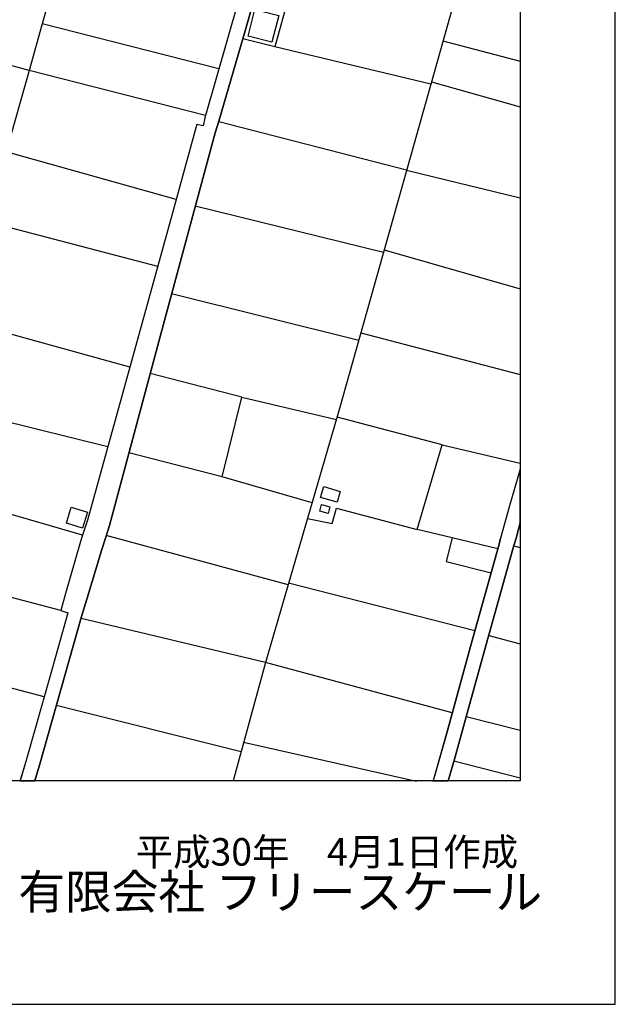
# Model space of a CAD drawing. Extents: x -10 to 410, y -24 to 273.
# Drawn here: x 347 to 410, y -24 to 80 of the extents above; entities that cross this region are included whole.
import ezdxf

# ---------------------------------------------------------------- set-up
doc = ezdxf.new("R2010")
doc.units = 0
for name, color, linetype in [('05_DM_LINE', 7, 'Continuous'), ('06_HOUSE_POLY', 160, 'Continuous'), ('08_ROAD_LINE', 3, 'Continuous'), ('09_ROAD_POLY', 5, 'Continuous'), ('12_KASEN_LINE', 4, 'Continuous'), ('印刷レイアウト', 1, 'Continuous'), ('印刷用フレーム', 1, 'Continuous'), ('背景', 3, 'Continuous')]:
    doc.layers.add(name, color=color, linetype=linetype)
doc.styles.add('STD', font='txt')
doc.styles.add('スタイル1', font='txt', dxfattribs={"width": 0.95})

msp = doc.modelspace()

# ---------------------------------------------------------------- linework, layer by layer
at = {"layer": '05_DM_LINE', "color": 253}
for p, q in [((347.978415, 74.38788), (329.248809, 79.32918)), ((367.938265, 74.544287), (349.358176, 79.29404)), ((390.238024, 72.926815), (373.843503, 76.876272)), ((391.518221, 77.477786), (399.647268, 75.36043)), ((366.528187, 69.626069), (347.978415, 74.38788)), ((390.318294, 73.196566), (399.647268, 70.558312)), ((387.697955, 63.895841), (367.933442, 68.989415)), ((363.443104, 60.802146), (345.553413, 65.829229)), ((387.697955, 63.895841), (399.647268, 60.965099)), ((385.258483, 55.212134), (365.463653, 60.102791)), ((361.503516, 53.762782), (343.473264, 58.485664)), ((385.343576, 55.520814), (399.647268, 51.389111)), ((382.658124, 45.981689), (362.96837, 50.872347)), ((358.573117, 43.16119), (340.543555, 48.157612)), ((382.883434, 46.78233), (399.647268, 42.404647)), ((370.348454, 40.016851), (360.713555, 42.501109)), ((338.027946, 39.317497), (356.268349, 34.817513)), ((391.428304, 34.9815), (399.647268, 33.063615)), ((368.303445, 31.614608), (358.468387, 34.149509)), ((353.593576, 25.485438), (335.513371, 30.716127)), ((392.498695, 25.216032), (388.823123, 26.091086)), ((375.223264, 20.266808), (356.078868, 25.450298)), ((398.978231, 24.380252), (399.647268, 24.180781)), ((351.322914, 17.571365), (333.058396, 22.336966)), ((394.883735, 15.44643), (375.273218, 20.446642)), ((372.833746, 12.090907), (353.433379, 16.712158)), ((396.333775, 14.946547), (399.647268, 14.080794)), ((349.553513, 8.477691), (330.492833, 13.567475)), ((392.508686, 6.821634), (372.833746, 12.090907)), ((370.273351, 2.716113), (350.823031, 7.567497)), ((393.973541, 6.43096), (399.647268, 4.996422)), ((388.728383, -0.408933), (370.538968, 3.684874)), ((392.673706, 1.762855), (399.647268, -0.045475))]:
    msp.add_line(p, q, dxfattribs=at)
for points in [[(376.418712, 86.266914), (373.843503, 76.876272), (370.468343, 77.700339)], [(377.743007, 28.887815), (368.303445, 31.614608), (370.348454, 40.016851), (380.303402, 37.645592)], [(380.308225, 28.317651), (388.823123, 26.091086), (391.428304, 34.9815), (380.378505, 37.895706)], [(377.268273, 27.262763), (379.873798, 26.719816), (380.308225, 28.317651)], [(397.30357, 24.071571), (392.498695, 25.216032), (391.853429, 22.72006), (396.593536, 21.540115)]]:
    msp.add_lwpolyline(points, dxfattribs=at)
at = {"layer": '06_HOUSE_POLY', "color": 255}
for points in [[(373.528966, 77.348939), (371.029205, 77.985593), (371.729248, 80.774742), (374.234177, 80.145668), (373.528966, 77.348939)], [(380.383672, 28.962229), (378.649067, 29.465902), (378.978418, 30.606573), (380.713713, 30.098766), (380.383672, 28.962229)], [(353.5984, 26.247149), (351.893422, 26.766669), (352.399162, 28.434785), (354.109307, 27.919054), (353.5984, 26.247149)], [(379.439372, 27.774704), (378.564317, 28.008971), (378.753798, 28.704191), (379.623684, 28.466135), (379.439372, 27.774704)]]:
    msp.add_lwpolyline(points, close=True, dxfattribs=at)
at = {"layer": '08_ROAD_LINE', "color": 253}
for points in [[(339.888298, 113.926896), (340.648286, 113.739483), (374.878754, 104.622382), (376.433181, 104.196568), (375.923652, 102.430957), (366.468587, 69.407305), (366.278073, 68.540175), (365.628673, 68.704161), (365.503616, 68.344838), (363.023147, 59.247374), (354.1286, 27.079484), (353.498836, 25.196395), (353.293853, 24.575589), (351.813151, 19.376251), (351.322914, 17.571365), (352.043628, 17.321596), (350.178453, 10.692543), (347.693161, 1.919263), (347.003798, -0.408933)], [(399.647268, 98.527664), (398.053567, 98.942453), (397.548516, 99.052007), (397.423459, 98.602767), (396.753733, 98.782601), (379.928575, 103.266737), (377.918707, 103.844824), (377.383683, 101.98964), (370.788737, 78.802081), (367.947911, 69.040403), (367.548625, 67.806025), (361.853193, 46.763037), (356.418555, 26.52069), (355.998942, 25.196395), (355.617914, 23.997157), (354.05832, 18.75131), (353.49298, 16.934711), (349.963824, 4.544081), (349.14837, 1.540302), (348.589575, -0.352778)], [(399.647268, 32.44522), (398.538981, 28.575345), (397.588824, 25.196395)], [(399.647268, 26.809044), (399.218354, 25.196395), (398.918631, 24.165278), (395.893148, 13.380062), (394.348367, 7.782471), (392.793595, 2.192459), (392.083561, -0.352778)], [(390.483314, -0.408933), (391.954026, 4.805908), (394.418647, 13.786239), (397.43345, 24.544238), (397.588824, 25.196395)]]:
    msp.add_lwpolyline(points, dxfattribs=at)
at = {"layer": '09_ROAD_POLY', "color": 7}
msp.add_lwpolyline([(375.923652, 102.430957), (366.468587, 69.407305), (366.278073, 68.540175), (365.628673, 68.704161), (365.503616, 68.344838), (363.023147, 59.247374), (354.1286, 27.079484), (353.498836, 25.196395), (353.293853, 24.575589), (351.813151, 19.376251), (351.322914, 17.571365), (352.043628, 17.321596), (350.178453, 10.692543), (347.693161, 1.919263), (347.020334, -0.352778), (348.589575, -0.352778), (349.14837, 1.540302), (349.963824, 4.544081), (353.49298, 16.934711), (354.05832, 18.75131), (355.617914, 23.997157), (355.998942, 25.196395), (356.418555, 26.52069), (361.853193, 46.763037), (367.548625, 67.806025), (367.947911, 69.040403), (370.788737, 78.802081), (377.383683, 101.98964)], dxfattribs=at)
msp.add_lwpolyline([(397.588824, 25.196395), (397.43345, 24.544238), (394.418647, 13.786239), (391.954026, 4.805908), (390.499162, -0.352778), (392.083561, -0.352778), (392.793595, 2.192459), (394.348367, 7.782471), (395.893148, 13.380062), (398.918631, 24.165278), (399.218354, 25.196395), (399.647268, 26.809044), (399.647268, 32.44522), (398.538981, 28.575345)], close=True, dxfattribs=at)
at = {"layer": '12_KASEN_LINE', "color": 7}
for points in [[(357.328749, 108.845036), (355.368834, 100.774555), (352.888365, 91.903434), (350.458884, 83.231784), (349.35921, 79.29404), (347.979449, 74.38409), (345.553413, 65.829229), (343.473264, 58.485664), (340.899089, 49.411282), (340.543555, 48.153478), (338.078933, 39.497331), (336.343639, 33.555919), (335.513371, 30.716127), (331.483987, 16.950559), (330.493867, 13.563685), (328.138455, 4.306025), (326.827252, -0.352778)], [(381.343476, 102.716211), (397.309427, 98.176953), (397.283933, 97.966113), (380.649289, 38.813824), (372.833746, 12.090907), (369.436192, -0.352778)]]:
    msp.add_lwpolyline(points, dxfattribs=at)
at = {"layer": '印刷レイアウト', "color": 7}
for points in [[(-10.309448, -23.852808), (409.661817, -23.852808), (409.632878, 273.147152), (-10.338387, 273.147152)], [(399.647269, -0.352433), (-0.353122, -0.352433), (-0.353122, 249.647122), (399.647269, 249.647122)]]:
    msp.add_lwpolyline(points, close=True, dxfattribs=at)
at = {"layer": '印刷用フレーム', "color": 7}
msp.add_lwpolyline([(399.647268, -0.352778), (-0.352778, -0.352778), (-0.352778, 249.647122), (399.647268, 249.647122)], close=True, dxfattribs=at)
msp.add_lwpolyline([(399.647268, -0.352778), (-0.352778, -0.352778), (-0.352778, 249.647122), (399.647268, 249.647122)], close=True, dxfattribs=at)
at = {"layer": '背景', "color": 7}
msp.add_lwpolyline([(399.647268, -0.352778), (-0.352778, -0.352778), (-0.352778, 249.647122), (399.647268, 249.647122)], close=True, dxfattribs=at)

# ---------------------------------------------------------------- texts
at = {"linetype": 'Continuous', "lineweight": 0, "insert": (346.840311, -13.821238), "char_height": 3.6, "attachment_point": 7, "style": 'スタイル1'}
msp.add_mtext_dynamic_manual_height_columns('有限会社 フリースケール', width=55.30503981, gutter_width=1, heights=[0], dxfattribs=at)
at = {"layer": '印刷レイアウト', "color": 7, "insert": (359.182358, -6.374852), "char_height": 2.887318, "attachment_point": 1, "style": 'STD'}
msp.add_mtext('\\fMS PGothic|b0|i0|c128;\\H2.8873;\\C7;平成30年\u30004月1日作成', dxfattribs=at)

doc.saveas('drawing.dxf')
